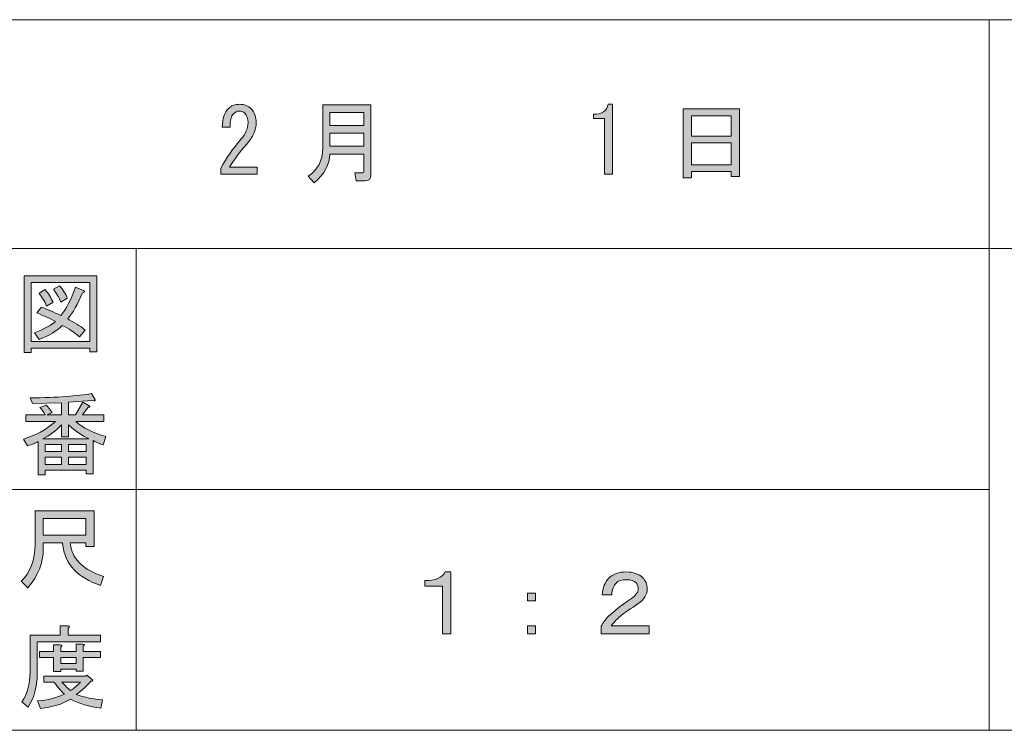
# Model space of a CAD drawing. Units: inches. Extents: x 15 to 405, y 10 to 287.
# Drawn here: x 183 to 217, y 10 to 35 of the extents above; entities that cross this region are included whole.
import ezdxf

# ---------------------------------------------------------------- set-up
doc = ezdxf.new("R2010")
doc.units = ezdxf.units.IN
doc.header["$MEASUREMENT"] = 0
doc.layers.add('_U+30EC_U+30A4_U+30E4_U+30FC 1', color=7, linetype='Continuous')

# ---------------------------------------------------------------- blocks, each defined once
blk = doc.blocks.new('block 2')
at = {"layer": '_U+30EC_U+30A4_U+30E4_U+30FC 1'}
h = blk.add_hatch(color=7, dxfattribs=at)
h.dxf.hatch_style = 2
edge = h.paths.add_edge_path()
edge.add_spline(control_points=[(198.036, 15.759), (198.036, 15.759), (198.036, 13.584), (198.036, 13.584), (198.036, 13.584), (197.747, 13.584), (197.747, 13.584), (197.747, 13.584), (197.747, 15.256), (197.747, 15.256), (197.747, 15.256), (197.119, 15.256), (197.119, 15.256), (197.119, 15.256), (197.119, 15.457), (197.119, 15.457), (197.487, 15.448), (197.726, 15.549), (197.835, 15.759), (197.835, 15.759), (198.036, 15.759), (198.036, 15.759)], knot_values=[0, 0, 0, 0, 1, 1, 1, 2, 2, 2, 3, 3, 3, 4, 4, 4, 5, 5, 5, 6, 6, 6, 7, 7, 7, 7], degree=3, periodic=1)
at = {"layer": '_U+30EC_U+30A4_U+30E4_U+30FC 1', "lineweight": 0}
blk.add_open_spline([(198.036, 15.759), (198.036, 15.759), (198.036, 13.584), (198.036, 13.584), (198.036, 13.584), (197.747, 13.584), (197.747, 13.584), (197.747, 13.584), (197.747, 15.256), (197.747, 15.256), (197.747, 15.256), (197.119, 15.256), (197.119, 15.256), (197.119, 15.256), (197.119, 15.457), (197.119, 15.457), (197.487, 15.448), (197.726, 15.549), (197.835, 15.759), (197.835, 15.759), (198.036, 15.759), (198.036, 15.759)], degree=3, knots=[0, 0, 0, 0, 1, 1, 1, 2, 2, 2, 3, 3, 3, 4, 4, 4, 5, 5, 5, 6, 6, 6, 7, 7, 7, 7], dxfattribs=at)
blk = doc.blocks.new('block 3')
at = {"layer": '_U+30EC_U+30A4_U+30E4_U+30FC 1'}
h = blk.add_hatch(color=7, dxfattribs=at)
h.dxf.hatch_style = 2
h.paths.add_polyline_path([(200.725, 15.017), (201.015, 15.017), (201.015, 14.741), (200.725, 14.741)])
h.paths.add_polyline_path([(200.725, 13.861), (201.015, 13.861), (201.015, 13.584), (200.725, 13.584)])
at = {"layer": '_U+30EC_U+30A4_U+30E4_U+30FC 1', "lineweight": 0}
for points in [[(200.725, 15.017), (201.015, 15.017), (201.015, 14.741), (200.725, 14.741), (200.725, 15.017)], [(200.725, 13.861), (201.015, 13.861), (201.015, 13.584), (200.725, 13.584), (200.725, 13.861)]]:
    blk.add_lwpolyline(points, dxfattribs=at)
blk = doc.blocks.new('block 4')
at = {"layer": '_U+30EC_U+30A4_U+30E4_U+30FC 1'}
h = blk.add_hatch(color=7, dxfattribs=at)
h.dxf.hatch_style = 2
edge = h.paths.add_edge_path()
edge.add_spline(control_points=[(204.936, 15.18), (204.936, 14.963), (204.827, 14.783), (204.609, 14.64), (204.366, 14.481), (204.169, 14.343), (204.018, 14.225), (203.909, 14.142), (203.792, 14.02), (203.666, 13.861), (203.666, 13.861), (204.999, 13.861), (204.999, 13.861), (204.999, 13.861), (204.999, 13.584), (204.999, 13.584), (204.999, 13.584), (203.314, 13.584), (203.314, 13.584), (203.314, 13.584), (203.314, 13.849), (203.314, 13.849), (203.365, 13.957), (203.453, 14.075), (203.578, 14.2), (203.729, 14.351), (203.997, 14.56), (204.383, 14.829), (204.542, 14.938), (204.621, 15.051), (204.621, 15.168), (204.621, 15.252), (204.592, 15.323), (204.534, 15.382), (204.466, 15.448), (204.358, 15.482), (204.207, 15.482), (204.039, 15.482), (203.918, 15.444), (203.842, 15.369), (203.75, 15.277), (203.7, 15.138), (203.691, 14.954), (203.691, 14.954), (203.352, 14.954), (203.352, 14.954), (203.369, 15.206), (203.444, 15.399), (203.578, 15.533), (203.729, 15.683), (203.934, 15.759), (204.194, 15.759), (204.446, 15.759), (204.638, 15.692), (204.772, 15.558), (204.881, 15.448), (204.936, 15.323), (204.936, 15.18)], knot_values=[0, 0, 0, 0, 1, 1, 1, 2, 2, 2, 3, 3, 3, 4, 4, 4, 5, 5, 5, 6, 6, 6, 7, 7, 7, 8, 8, 8, 9, 9, 9, 10, 10, 10, 11, 11, 11, 12, 12, 12, 13, 13, 13, 14, 14, 14, 15, 15, 15, 16, 16, 16, 17, 17, 17, 18, 18, 18, 19, 19, 19, 19], degree=3, periodic=1)
at = {"layer": '_U+30EC_U+30A4_U+30E4_U+30FC 1', "lineweight": 0}
blk.add_open_spline([(204.936, 15.18), (204.936, 14.963), (204.827, 14.783), (204.609, 14.64), (204.366, 14.481), (204.169, 14.343), (204.018, 14.225), (203.909, 14.142), (203.792, 14.02), (203.666, 13.861), (203.666, 13.861), (204.999, 13.861), (204.999, 13.861), (204.999, 13.861), (204.999, 13.584), (204.999, 13.584), (204.999, 13.584), (203.314, 13.584), (203.314, 13.584), (203.314, 13.584), (203.314, 13.849), (203.314, 13.849), (203.365, 13.957), (203.453, 14.075), (203.578, 14.2), (203.729, 14.351), (203.997, 14.56), (204.383, 14.829), (204.542, 14.938), (204.621, 15.051), (204.621, 15.168), (204.621, 15.252), (204.592, 15.323), (204.534, 15.382), (204.466, 15.448), (204.358, 15.482), (204.207, 15.482), (204.039, 15.482), (203.918, 15.444), (203.842, 15.369), (203.75, 15.277), (203.7, 15.138), (203.691, 14.954), (203.691, 14.954), (203.352, 14.954), (203.352, 14.954), (203.369, 15.206), (203.444, 15.399), (203.578, 15.533), (203.729, 15.683), (203.934, 15.759), (204.194, 15.759), (204.446, 15.759), (204.638, 15.692), (204.772, 15.558), (204.881, 15.448), (204.936, 15.323), (204.936, 15.18)], degree=3, knots=[0, 0, 0, 0, 1, 1, 1, 2, 2, 2, 3, 3, 3, 4, 4, 4, 5, 5, 5, 6, 6, 6, 7, 7, 7, 8, 8, 8, 9, 9, 9, 10, 10, 10, 11, 11, 11, 12, 12, 12, 13, 13, 13, 14, 14, 14, 15, 15, 15, 16, 16, 16, 17, 17, 17, 18, 18, 18, 19, 19, 19, 19], dxfattribs=at)
blk = doc.blocks.new('block 29')
at = {"layer": '_U+30EC_U+30A4_U+30E4_U+30FC 1'}
h = blk.add_hatch(color=7, dxfattribs=at)
h.dxf.hatch_style = 2
edge = h.paths.add_edge_path()
edge.add_spline(control_points=[(184.392, 16.776), (184.392, 16.776), (183.713, 16.776), (183.713, 16.776), (183.713, 16.776), (183.713, 16.575), (183.713, 16.575), (183.713, 16.072), (183.533, 15.615), (183.172, 15.205), (183.172, 15.205), (182.934, 15.431), (182.934, 15.431), (183.26, 15.733), (183.424, 16.173), (183.424, 16.751), (183.424, 16.751), (183.424, 17.907), (183.424, 17.907), (183.424, 17.907), (185.497, 17.907), (185.497, 17.907), (185.497, 17.907), (185.497, 16.65), (185.497, 16.65), (185.497, 16.65), (185.208, 16.65), (185.208, 16.65), (185.208, 16.65), (185.208, 16.776), (185.208, 16.776), (185.208, 16.776), (184.655, 16.776), (184.655, 16.776), (184.655, 16.776), (184.681, 16.638), (184.681, 16.638), (184.764, 16.177), (185.146, 15.829), (185.824, 15.595), (185.824, 15.595), (185.724, 15.28), (185.724, 15.28), (184.928, 15.557), (184.488, 16.022), (184.404, 16.675), (184.404, 16.675), (184.392, 16.776), (184.392, 16.776)], knot_values=[0, 0, 0, 0, 1, 1, 1, 2, 2, 2, 3, 3, 3, 4, 4, 4, 5, 5, 5, 6, 6, 6, 7, 7, 7, 8, 8, 8, 9, 9, 9, 10, 10, 10, 11, 11, 11, 12, 12, 12, 13, 13, 13, 14, 14, 14, 15, 15, 15, 16, 16, 16, 16], degree=3, periodic=1)
h.paths.add_polyline_path([(185.208, 17.053), (185.208, 17.631), (183.713, 17.631), (183.713, 17.053)])
at = {"layer": '_U+30EC_U+30A4_U+30E4_U+30FC 1', "lineweight": 0}
blk.add_lwpolyline([(185.208, 17.053), (185.208, 17.631), (183.713, 17.631), (183.713, 17.053), (185.208, 17.053)], dxfattribs=at)
blk.add_open_spline([(184.392, 16.776), (184.392, 16.776), (183.713, 16.776), (183.713, 16.776), (183.713, 16.776), (183.713, 16.575), (183.713, 16.575), (183.713, 16.072), (183.533, 15.615), (183.172, 15.205), (183.172, 15.205), (182.934, 15.431), (182.934, 15.431), (183.26, 15.733), (183.424, 16.173), (183.424, 16.751), (183.424, 16.751), (183.424, 17.907), (183.424, 17.907), (183.424, 17.907), (185.497, 17.907), (185.497, 17.907), (185.497, 17.907), (185.497, 16.65), (185.497, 16.65), (185.497, 16.65), (185.208, 16.65), (185.208, 16.65), (185.208, 16.65), (185.208, 16.776), (185.208, 16.776), (185.208, 16.776), (184.655, 16.776), (184.655, 16.776), (184.655, 16.776), (184.681, 16.638), (184.681, 16.638), (184.764, 16.177), (185.146, 15.829), (185.824, 15.595), (185.824, 15.595), (185.724, 15.28), (185.724, 15.28), (184.928, 15.557), (184.488, 16.022), (184.404, 16.675), (184.404, 16.675), (184.392, 16.776), (184.392, 16.776)], degree=3, knots=[0, 0, 0, 0, 1, 1, 1, 2, 2, 2, 3, 3, 3, 4, 4, 4, 5, 5, 5, 6, 6, 6, 7, 7, 7, 8, 8, 8, 9, 9, 9, 10, 10, 10, 11, 11, 11, 12, 12, 12, 13, 13, 13, 14, 14, 14, 15, 15, 15, 16, 16, 16, 16], dxfattribs=at)
blk = doc.blocks.new('block 30')
at = {"layer": '_U+30EC_U+30A4_U+30E4_U+30FC 1'}
h = blk.add_hatch(color=7, dxfattribs=at)
h.dxf.hatch_style = 2
edge = h.paths.add_edge_path()
edge.add_spline(control_points=[(184.593, 13.535), (184.593, 13.535), (185.724, 13.535), (185.724, 13.535), (185.724, 13.535), (185.724, 13.297), (185.724, 13.297), (185.724, 13.297), (183.499, 13.297), (183.499, 13.297), (183.499, 13.297), (183.499, 12.191), (183.499, 12.191), (183.499, 11.721), (183.394, 11.327), (183.185, 11.009), (183.185, 11.009), (182.959, 11.198), (182.959, 11.198), (183.151, 11.457), (183.248, 11.805), (183.248, 12.241), (183.248, 12.241), (183.248, 13.535), (183.248, 13.535), (183.248, 13.535), (184.303, 13.535), (184.303, 13.535), (184.303, 13.535), (184.303, 13.862), (184.303, 13.862), (184.303, 13.862), (184.58, 13.862), (184.58, 13.862), (184.647, 13.854), (184.651, 13.829), (184.593, 13.787), (184.593, 13.787), (184.593, 13.535), (184.593, 13.535)], knot_values=[0, 0, 0, 0, 1, 1, 1, 2, 2, 2, 3, 3, 3, 4, 4, 4, 5, 5, 5, 6, 6, 6, 7, 7, 7, 8, 8, 8, 9, 9, 9, 10, 10, 10, 11, 11, 11, 12, 12, 12, 13, 13, 13, 13], degree=3, periodic=1)
edge = h.paths.add_edge_path()
edge.add_spline(control_points=[(185.736, 10.972), (185.334, 11.022), (184.978, 11.127), (184.668, 11.286), (184.375, 11.11), (184.023, 11.001), (183.612, 10.959), (183.612, 10.959), (183.512, 11.223), (183.512, 11.223), (183.889, 11.257), (184.203, 11.336), (184.454, 11.462), (184.32, 11.596), (184.199, 11.738), (184.09, 11.889), (184.09, 11.889), (183.738, 11.889), (183.738, 11.889), (183.738, 11.889), (183.738, 12.09), (183.738, 12.09), (183.738, 12.09), (185.208, 12.09), (185.208, 12.09), (185.208, 12.09), (185.246, 12.128), (185.246, 12.128), (185.246, 12.128), (185.435, 11.977), (185.435, 11.977), (185.468, 11.927), (185.451, 11.906), (185.384, 11.914), (185.242, 11.746), (185.07, 11.591), (184.869, 11.449), (185.162, 11.348), (185.472, 11.286), (185.799, 11.261), (185.799, 11.261), (185.736, 10.972), (185.736, 10.972)], knot_values=[0, 0, 0, 0, 1, 1, 1, 2, 2, 2, 3, 3, 3, 4, 4, 4, 5, 5, 5, 6, 6, 6, 7, 7, 7, 8, 8, 8, 9, 9, 9, 10, 10, 10, 11, 11, 11, 12, 12, 12, 13, 13, 13, 14, 14, 14, 14], degree=3, periodic=1)
edge = h.paths.add_edge_path()
edge.add_spline(control_points=[(185.12, 12.266), (185.12, 12.266), (184.869, 12.266), (184.869, 12.266), (184.869, 12.266), (184.869, 12.341), (184.869, 12.341), (184.869, 12.341), (184.329, 12.341), (184.329, 12.341), (184.329, 12.341), (184.329, 12.254), (184.329, 12.254), (184.329, 12.254), (184.077, 12.254), (184.077, 12.254), (184.077, 12.254), (184.077, 12.756), (184.077, 12.756), (184.077, 12.756), (183.575, 12.756), (183.575, 12.756), (183.575, 12.756), (183.575, 12.957), (183.575, 12.957), (183.575, 12.957), (184.077, 12.957), (184.077, 12.957), (184.077, 12.957), (184.077, 13.196), (184.077, 13.196), (184.077, 13.196), (184.316, 13.196), (184.316, 13.196), (184.383, 13.187), (184.387, 13.162), (184.329, 13.121), (184.329, 13.121), (184.329, 12.957), (184.329, 12.957), (184.329, 12.957), (184.869, 12.957), (184.869, 12.957), (184.869, 12.957), (184.869, 13.221), (184.869, 13.221), (184.869, 13.221), (185.108, 13.221), (185.108, 13.221), (185.175, 13.213), (185.179, 13.187), (185.12, 13.146), (185.12, 13.146), (185.12, 12.957), (185.12, 12.957), (185.12, 12.957), (185.724, 12.957), (185.724, 12.957), (185.724, 12.957), (185.724, 12.756), (185.724, 12.756), (185.724, 12.756), (185.12, 12.756), (185.12, 12.756), (185.12, 12.756), (185.12, 12.266), (185.12, 12.266)], knot_values=[0, 0, 0, 0, 1, 1, 1, 2, 2, 2, 3, 3, 3, 4, 4, 4, 5, 5, 5, 6, 6, 6, 7, 7, 7, 8, 8, 8, 9, 9, 9, 10, 10, 10, 11, 11, 11, 12, 12, 12, 13, 13, 13, 14, 14, 14, 15, 15, 15, 16, 16, 16, 17, 17, 17, 18, 18, 18, 19, 19, 19, 20, 20, 20, 21, 21, 21, 22, 22, 22, 22], degree=3, periodic=1)
h.paths.add_polyline_path([(184.869, 12.756), (184.329, 12.756), (184.329, 12.543), (184.869, 12.543)])
edge = h.paths.add_edge_path()
edge.add_spline(control_points=[(185.02, 11.889), (185.02, 11.889), (184.366, 11.889), (184.366, 11.889), (184.45, 11.788), (184.55, 11.688), (184.668, 11.587), (184.769, 11.654), (184.886, 11.755), (185.02, 11.889)], knot_values=[0, 0, 0, 0, 1, 1, 1, 2, 2, 2, 3, 3, 3, 3], degree=3, periodic=1)
at = {"layer": '_U+30EC_U+30A4_U+30E4_U+30FC 1', "lineweight": 0}
blk.add_lwpolyline([(184.869, 12.756), (184.329, 12.756), (184.329, 12.543), (184.869, 12.543), (184.869, 12.756)], dxfattribs=at)
for points, knots in [([(184.593, 13.535), (184.593, 13.535), (185.724, 13.535), (185.724, 13.535), (185.724, 13.535), (185.724, 13.297), (185.724, 13.297), (185.724, 13.297), (183.499, 13.297), (183.499, 13.297), (183.499, 13.297), (183.499, 12.191), (183.499, 12.191), (183.499, 11.721), (183.394, 11.327), (183.185, 11.009), (183.185, 11.009), (182.959, 11.198), (182.959, 11.198), (183.151, 11.457), (183.248, 11.805), (183.248, 12.241), (183.248, 12.241), (183.248, 13.535), (183.248, 13.535), (183.248, 13.535), (184.303, 13.535), (184.303, 13.535), (184.303, 13.535), (184.303, 13.862), (184.303, 13.862), (184.303, 13.862), (184.58, 13.862), (184.58, 13.862), (184.647, 13.854), (184.651, 13.829), (184.593, 13.787), (184.593, 13.787), (184.593, 13.535), (184.593, 13.535)], [0, 0, 0, 0, 1, 1, 1, 2, 2, 2, 3, 3, 3, 4, 4, 4, 5, 5, 5, 6, 6, 6, 7, 7, 7, 8, 8, 8, 9, 9, 9, 10, 10, 10, 11, 11, 11, 12, 12, 12, 13, 13, 13, 13]), ([(185.12, 12.266), (185.12, 12.266), (184.869, 12.266), (184.869, 12.266), (184.869, 12.266), (184.869, 12.341), (184.869, 12.341), (184.869, 12.341), (184.329, 12.341), (184.329, 12.341), (184.329, 12.341), (184.329, 12.254), (184.329, 12.254), (184.329, 12.254), (184.077, 12.254), (184.077, 12.254), (184.077, 12.254), (184.077, 12.756), (184.077, 12.756), (184.077, 12.756), (183.575, 12.756), (183.575, 12.756), (183.575, 12.756), (183.575, 12.957), (183.575, 12.957), (183.575, 12.957), (184.077, 12.957), (184.077, 12.957), (184.077, 12.957), (184.077, 13.196), (184.077, 13.196), (184.077, 13.196), (184.316, 13.196), (184.316, 13.196), (184.383, 13.187), (184.387, 13.162), (184.329, 13.121), (184.329, 13.121), (184.329, 12.957), (184.329, 12.957), (184.329, 12.957), (184.869, 12.957), (184.869, 12.957), (184.869, 12.957), (184.869, 13.221), (184.869, 13.221), (184.869, 13.221), (185.108, 13.221), (185.108, 13.221), (185.175, 13.213), (185.179, 13.187), (185.12, 13.146), (185.12, 13.146), (185.12, 12.957), (185.12, 12.957), (185.12, 12.957), (185.724, 12.957), (185.724, 12.957), (185.724, 12.957), (185.724, 12.756), (185.724, 12.756), (185.724, 12.756), (185.12, 12.756), (185.12, 12.756), (185.12, 12.756), (185.12, 12.266), (185.12, 12.266)], [0, 0, 0, 0, 1, 1, 1, 2, 2, 2, 3, 3, 3, 4, 4, 4, 5, 5, 5, 6, 6, 6, 7, 7, 7, 8, 8, 8, 9, 9, 9, 10, 10, 10, 11, 11, 11, 12, 12, 12, 13, 13, 13, 14, 14, 14, 15, 15, 15, 16, 16, 16, 17, 17, 17, 18, 18, 18, 19, 19, 19, 20, 20, 20, 21, 21, 21, 22, 22, 22, 22]), ([(185.736, 10.972), (185.334, 11.022), (184.978, 11.127), (184.668, 11.286), (184.375, 11.11), (184.023, 11.001), (183.612, 10.959), (183.612, 10.959), (183.512, 11.223), (183.512, 11.223), (183.889, 11.257), (184.203, 11.336), (184.454, 11.462), (184.32, 11.596), (184.199, 11.738), (184.09, 11.889), (184.09, 11.889), (183.738, 11.889), (183.738, 11.889), (183.738, 11.889), (183.738, 12.09), (183.738, 12.09), (183.738, 12.09), (185.208, 12.09), (185.208, 12.09), (185.208, 12.09), (185.246, 12.128), (185.246, 12.128), (185.246, 12.128), (185.435, 11.977), (185.435, 11.977), (185.468, 11.927), (185.451, 11.906), (185.384, 11.914), (185.242, 11.746), (185.07, 11.591), (184.869, 11.449), (185.162, 11.348), (185.472, 11.286), (185.799, 11.261), (185.799, 11.261), (185.736, 10.972), (185.736, 10.972)], [0, 0, 0, 0, 1, 1, 1, 2, 2, 2, 3, 3, 3, 4, 4, 4, 5, 5, 5, 6, 6, 6, 7, 7, 7, 8, 8, 8, 9, 9, 9, 10, 10, 10, 11, 11, 11, 12, 12, 12, 13, 13, 13, 14, 14, 14, 14]), ([(185.02, 11.889), (185.02, 11.889), (184.366, 11.889), (184.366, 11.889), (184.45, 11.788), (184.55, 11.688), (184.668, 11.587), (184.769, 11.654), (184.886, 11.755), (185.02, 11.889)], [0, 0, 0, 0, 1, 1, 1, 2, 2, 2, 3, 3, 3, 3])]:
    blk.add_open_spline(points, degree=3, knots=knots, dxfattribs=at)
blk = doc.blocks.new('block 31')
at = {"layer": '_U+30EC_U+30A4_U+30E4_U+30FC 1'}
h = blk.add_hatch(color=7, dxfattribs=at)
h.dxf.hatch_style = 2
h.paths.add_polyline_path([(185.35, 23.493), (185.35, 23.619), (183.289, 23.619), (183.289, 23.468), (183.037, 23.468), (183.037, 26.17), (185.601, 26.17), (185.601, 23.493)])
h.paths.add_polyline_path([(185.35, 25.931), (183.289, 25.931), (183.289, 23.858), (185.35, 23.858)])
edge = h.paths.add_edge_path()
edge.add_spline(control_points=[(185.186, 24.26), (185.186, 24.26), (184.985, 24.021), (184.985, 24.021), (184.801, 24.18), (184.6, 24.314), (184.382, 24.423), (184.189, 24.23), (183.917, 24.067), (183.565, 23.933), (183.565, 23.933), (183.402, 24.159), (183.402, 24.159), (183.737, 24.293), (183.984, 24.427), (184.143, 24.561), (183.951, 24.662), (183.733, 24.762), (183.49, 24.863), (183.49, 24.863), (183.653, 25.064), (183.653, 25.064), (183.854, 24.989), (184.081, 24.892), (184.332, 24.775), (184.524, 25.001), (184.696, 25.332), (184.847, 25.768), (184.847, 25.768), (185.124, 25.655), (185.124, 25.655), (185.191, 25.638), (185.178, 25.608), (185.086, 25.567), (184.927, 25.165), (184.755, 24.859), (184.571, 24.649), (184.788, 24.54), (184.994, 24.411), (185.186, 24.26)], knot_values=[0, 0, 0, 0, 1, 1, 1, 2, 2, 2, 3, 3, 3, 4, 4, 4, 5, 5, 5, 6, 6, 6, 7, 7, 7, 8, 8, 8, 9, 9, 9, 10, 10, 10, 11, 11, 11, 12, 12, 12, 13, 13, 13, 13], degree=3, periodic=1)
edge = h.paths.add_edge_path()
edge.add_spline(control_points=[(183.779, 25.68), (183.888, 25.554), (183.98, 25.408), (184.055, 25.24), (184.055, 25.24), (183.829, 25.102), (183.829, 25.102), (183.762, 25.269), (183.674, 25.42), (183.565, 25.554), (183.565, 25.554), (183.779, 25.68), (183.779, 25.68)], knot_values=[0, 0, 0, 0, 1, 1, 1, 2, 2, 2, 3, 3, 3, 4, 4, 4, 4], degree=3, periodic=1)
edge = h.paths.add_edge_path()
edge.add_spline(control_points=[(184.332, 25.24), (184.265, 25.408), (184.177, 25.558), (184.068, 25.692), (184.068, 25.692), (184.282, 25.818), (184.282, 25.818), (184.415, 25.667), (184.508, 25.521), (184.558, 25.378), (184.558, 25.378), (184.332, 25.24), (184.332, 25.24)], knot_values=[0, 0, 0, 0, 1, 1, 1, 2, 2, 2, 3, 3, 3, 4, 4, 4, 4], degree=3, periodic=1)
at = {"layer": '_U+30EC_U+30A4_U+30E4_U+30FC 1', "lineweight": 0}
for points in [[(185.35, 23.493), (185.35, 23.619), (183.289, 23.619), (183.289, 23.468), (183.037, 23.468), (183.037, 26.17), (185.601, 26.17), (185.601, 23.493), (185.35, 23.493)], [(185.35, 25.931), (183.289, 25.931), (183.289, 23.858), (185.35, 23.858), (185.35, 25.931)]]:
    blk.add_lwpolyline(points, dxfattribs=at)
for points, knots in [([(185.186, 24.26), (185.186, 24.26), (184.985, 24.021), (184.985, 24.021), (184.801, 24.18), (184.6, 24.314), (184.382, 24.423), (184.189, 24.23), (183.917, 24.067), (183.565, 23.933), (183.565, 23.933), (183.402, 24.159), (183.402, 24.159), (183.737, 24.293), (183.984, 24.427), (184.143, 24.561), (183.951, 24.662), (183.733, 24.762), (183.49, 24.863), (183.49, 24.863), (183.653, 25.064), (183.653, 25.064), (183.854, 24.989), (184.081, 24.892), (184.332, 24.775), (184.524, 25.001), (184.696, 25.332), (184.847, 25.768), (184.847, 25.768), (185.124, 25.655), (185.124, 25.655), (185.191, 25.638), (185.178, 25.608), (185.086, 25.567), (184.927, 25.165), (184.755, 24.859), (184.571, 24.649), (184.788, 24.54), (184.994, 24.411), (185.186, 24.26)], [0, 0, 0, 0, 1, 1, 1, 2, 2, 2, 3, 3, 3, 4, 4, 4, 5, 5, 5, 6, 6, 6, 7, 7, 7, 8, 8, 8, 9, 9, 9, 10, 10, 10, 11, 11, 11, 12, 12, 12, 13, 13, 13, 13]), ([(183.779, 25.68), (183.888, 25.554), (183.98, 25.408), (184.055, 25.24), (184.055, 25.24), (183.829, 25.102), (183.829, 25.102), (183.762, 25.269), (183.674, 25.42), (183.565, 25.554), (183.565, 25.554), (183.779, 25.68), (183.779, 25.68)], [0, 0, 0, 0, 1, 1, 1, 2, 2, 2, 3, 3, 3, 4, 4, 4, 4]), ([(184.332, 25.24), (184.265, 25.408), (184.177, 25.558), (184.068, 25.692), (184.068, 25.692), (184.282, 25.818), (184.282, 25.818), (184.415, 25.667), (184.508, 25.521), (184.558, 25.378), (184.558, 25.378), (184.332, 25.24), (184.332, 25.24)], [0, 0, 0, 0, 1, 1, 1, 2, 2, 2, 3, 3, 3, 4, 4, 4, 4])]:
    blk.add_open_spline(points, degree=3, knots=knots, dxfattribs=at)
blk = doc.blocks.new('block 33')
at = {"layer": '_U+30EC_U+30A4_U+30E4_U+30FC 1'}
h = blk.add_hatch(color=7, dxfattribs=at)
h.dxf.hatch_style = 2
edge = h.paths.add_edge_path()
edge.add_spline(control_points=[(185.909, 20.517), (185.909, 20.517), (185.821, 20.228), (185.821, 20.228), (185.653, 20.278), (185.536, 20.328), (185.469, 20.378), (185.469, 20.378), (185.469, 19.21), (185.469, 19.21), (185.469, 19.21), (185.218, 19.21), (185.218, 19.21), (185.218, 19.21), (185.218, 19.335), (185.218, 19.335), (185.218, 19.335), (183.785, 19.335), (183.785, 19.335), (183.785, 19.335), (183.785, 19.172), (183.785, 19.172), (183.785, 19.172), (183.534, 19.172), (183.534, 19.172), (183.534, 19.172), (183.534, 20.341), (183.534, 20.341), (183.45, 20.29), (183.324, 20.24), (183.156, 20.19), (183.156, 20.19), (183.018, 20.428), (183.018, 20.428), (183.445, 20.554), (183.818, 20.759), (184.137, 21.044), (184.137, 21.044), (183.106, 21.044), (183.106, 21.044), (183.106, 21.044), (183.106, 21.283), (183.106, 21.283), (183.106, 21.283), (183.785, 21.283), (183.785, 21.283), (183.709, 21.392), (183.647, 21.476), (183.596, 21.535), (183.596, 21.535), (183.81, 21.622), (183.81, 21.622), (183.885, 21.555), (183.956, 21.467), (184.024, 21.359), (184.024, 21.359), (183.848, 21.283), (183.848, 21.283), (183.848, 21.283), (184.35, 21.283), (184.35, 21.283), (184.35, 21.283), (184.35, 21.698), (184.35, 21.698), (184.35, 21.698), (183.332, 21.673), (183.332, 21.673), (183.332, 21.673), (183.257, 21.874), (183.257, 21.874), (184.212, 21.89), (184.928, 21.941), (185.406, 22.024), (185.406, 22.024), (185.532, 21.811), (185.532, 21.811), (185.548, 21.769), (185.519, 21.761), (185.444, 21.786), (185.444, 21.786), (184.602, 21.723), (184.602, 21.723), (184.602, 21.723), (184.602, 21.283), (184.602, 21.283), (184.602, 21.283), (184.841, 21.283), (184.841, 21.283), (184.841, 21.283), (185.104, 21.723), (185.104, 21.723), (185.104, 21.723), (185.331, 21.597), (185.331, 21.597), (185.372, 21.555), (185.36, 21.539), (185.293, 21.547), (185.293, 21.547), (185.092, 21.283), (185.092, 21.283), (185.092, 21.283), (185.846, 21.283), (185.846, 21.283), (185.846, 21.283), (185.846, 21.044), (185.846, 21.044), (185.846, 21.044), (184.853, 21.044), (184.853, 21.044), (185.104, 20.826), (185.456, 20.651), (185.909, 20.517)], knot_values=[0, 0, 0, 0, 1, 1, 1, 2, 2, 2, 3, 3, 3, 4, 4, 4, 5, 5, 5, 6, 6, 6, 7, 7, 7, 8, 8, 8, 9, 9, 9, 10, 10, 10, 11, 11, 11, 12, 12, 12, 13, 13, 13, 14, 14, 14, 15, 15, 15, 16, 16, 16, 17, 17, 17, 18, 18, 18, 19, 19, 19, 20, 20, 20, 21, 21, 21, 22, 22, 22, 23, 23, 23, 24, 24, 24, 25, 25, 25, 26, 26, 26, 27, 27, 27, 28, 28, 28, 29, 29, 29, 30, 30, 30, 31, 31, 31, 32, 32, 32, 33, 33, 33, 34, 34, 34, 35, 35, 35, 36, 36, 36, 37, 37, 37, 37], degree=3, periodic=1)
edge = h.paths.add_edge_path()
edge.add_spline(control_points=[(185.318, 20.441), (185.092, 20.533), (184.853, 20.697), (184.602, 20.931), (184.602, 20.931), (184.602, 20.504), (184.602, 20.504), (184.602, 20.504), (184.35, 20.504), (184.35, 20.504), (184.35, 20.504), (184.35, 20.931), (184.35, 20.931), (184.149, 20.713), (183.931, 20.55), (183.697, 20.441), (183.697, 20.441), (185.318, 20.441), (185.318, 20.441)], knot_values=[0, 0, 0, 0, 1, 1, 1, 2, 2, 2, 3, 3, 3, 4, 4, 4, 5, 5, 5, 6, 6, 6, 6], degree=3, periodic=1)
h.paths.add_polyline_path([(184.35, 19.989), (184.35, 20.24), (183.785, 20.24), (183.785, 19.989)])
h.paths.add_polyline_path([(184.35, 19.788), (183.785, 19.788), (183.785, 19.536), (184.35, 19.536)])
h.paths.add_polyline_path([(185.218, 19.989), (185.218, 20.24), (184.602, 20.24), (184.602, 19.989)])
h.paths.add_polyline_path([(185.218, 19.536), (185.218, 19.788), (184.602, 19.788), (184.602, 19.536)])
at = {"layer": '_U+30EC_U+30A4_U+30E4_U+30FC 1', "lineweight": 0}
for points in [[(184.35, 19.989), (184.35, 20.24), (183.785, 20.24), (183.785, 19.989), (184.35, 19.989)], [(185.218, 19.989), (185.218, 20.24), (184.602, 20.24), (184.602, 19.989), (185.218, 19.989)], [(184.35, 19.788), (183.785, 19.788), (183.785, 19.536), (184.35, 19.536), (184.35, 19.788)], [(185.218, 19.536), (185.218, 19.788), (184.602, 19.788), (184.602, 19.536), (185.218, 19.536)]]:
    blk.add_lwpolyline(points, dxfattribs=at)
for points, knots in [([(185.909, 20.517), (185.909, 20.517), (185.821, 20.228), (185.821, 20.228), (185.653, 20.278), (185.536, 20.328), (185.469, 20.378), (185.469, 20.378), (185.469, 19.21), (185.469, 19.21), (185.469, 19.21), (185.218, 19.21), (185.218, 19.21), (185.218, 19.21), (185.218, 19.335), (185.218, 19.335), (185.218, 19.335), (183.785, 19.335), (183.785, 19.335), (183.785, 19.335), (183.785, 19.172), (183.785, 19.172), (183.785, 19.172), (183.534, 19.172), (183.534, 19.172), (183.534, 19.172), (183.534, 20.341), (183.534, 20.341), (183.45, 20.29), (183.324, 20.24), (183.156, 20.19), (183.156, 20.19), (183.018, 20.428), (183.018, 20.428), (183.445, 20.554), (183.818, 20.759), (184.137, 21.044), (184.137, 21.044), (183.106, 21.044), (183.106, 21.044), (183.106, 21.044), (183.106, 21.283), (183.106, 21.283), (183.106, 21.283), (183.785, 21.283), (183.785, 21.283), (183.709, 21.392), (183.647, 21.476), (183.596, 21.535), (183.596, 21.535), (183.81, 21.622), (183.81, 21.622), (183.885, 21.555), (183.956, 21.467), (184.024, 21.359), (184.024, 21.359), (183.848, 21.283), (183.848, 21.283), (183.848, 21.283), (184.35, 21.283), (184.35, 21.283), (184.35, 21.283), (184.35, 21.698), (184.35, 21.698), (184.35, 21.698), (183.332, 21.673), (183.332, 21.673), (183.332, 21.673), (183.257, 21.874), (183.257, 21.874), (184.212, 21.89), (184.928, 21.941), (185.406, 22.024), (185.406, 22.024), (185.532, 21.811), (185.532, 21.811), (185.548, 21.769), (185.519, 21.761), (185.444, 21.786), (185.444, 21.786), (184.602, 21.723), (184.602, 21.723), (184.602, 21.723), (184.602, 21.283), (184.602, 21.283), (184.602, 21.283), (184.841, 21.283), (184.841, 21.283), (184.841, 21.283), (185.104, 21.723), (185.104, 21.723), (185.104, 21.723), (185.331, 21.597), (185.331, 21.597), (185.372, 21.555), (185.36, 21.539), (185.293, 21.547), (185.293, 21.547), (185.092, 21.283), (185.092, 21.283), (185.092, 21.283), (185.846, 21.283), (185.846, 21.283), (185.846, 21.283), (185.846, 21.044), (185.846, 21.044), (185.846, 21.044), (184.853, 21.044), (184.853, 21.044), (185.104, 20.826), (185.456, 20.651), (185.909, 20.517)], [0, 0, 0, 0, 1, 1, 1, 2, 2, 2, 3, 3, 3, 4, 4, 4, 5, 5, 5, 6, 6, 6, 7, 7, 7, 8, 8, 8, 9, 9, 9, 10, 10, 10, 11, 11, 11, 12, 12, 12, 13, 13, 13, 14, 14, 14, 15, 15, 15, 16, 16, 16, 17, 17, 17, 18, 18, 18, 19, 19, 19, 20, 20, 20, 21, 21, 21, 22, 22, 22, 23, 23, 23, 24, 24, 24, 25, 25, 25, 26, 26, 26, 27, 27, 27, 28, 28, 28, 29, 29, 29, 30, 30, 30, 31, 31, 31, 32, 32, 32, 33, 33, 33, 34, 34, 34, 35, 35, 35, 36, 36, 36, 37, 37, 37, 37]), ([(185.318, 20.441), (185.092, 20.533), (184.853, 20.697), (184.602, 20.931), (184.602, 20.931), (184.602, 20.504), (184.602, 20.504), (184.602, 20.504), (184.35, 20.504), (184.35, 20.504), (184.35, 20.504), (184.35, 20.931), (184.35, 20.931), (184.149, 20.713), (183.931, 20.55), (183.697, 20.441), (183.697, 20.441), (185.318, 20.441), (185.318, 20.441)], [0, 0, 0, 0, 1, 1, 1, 2, 2, 2, 3, 3, 3, 4, 4, 4, 5, 5, 5, 6, 6, 6, 6])]:
    blk.add_open_spline(points, degree=3, knots=knots, dxfattribs=at)
blk = doc.blocks.new('block 86')
at = {"layer": '_U+30EC_U+30A4_U+30E4_U+30FC 1'}
h = blk.add_hatch(color=7, dxfattribs=at)
h.dxf.hatch_style = 2
edge = h.paths.add_edge_path()
edge.add_spline(control_points=[(191.234, 29.982), (191.234, 29.982), (191.234, 29.743), (191.234, 29.743), (191.234, 29.743), (189.952, 29.743), (189.952, 29.743), (189.952, 29.743), (189.952, 29.944), (189.952, 29.944), (190.145, 30.304), (190.384, 30.648), (190.668, 30.975), (190.828, 31.159), (190.907, 31.352), (190.907, 31.553), (190.907, 31.695), (190.87, 31.804), (190.794, 31.88), (190.744, 31.93), (190.677, 31.955), (190.593, 31.955), (190.526, 31.955), (190.459, 31.922), (190.392, 31.855), (190.317, 31.779), (190.279, 31.624), (190.279, 31.39), (190.279, 31.39), (190.002, 31.39), (190.002, 31.39), (190.011, 31.691), (190.082, 31.909), (190.216, 32.043), (190.317, 32.144), (190.451, 32.194), (190.618, 32.194), (190.777, 32.194), (190.911, 32.139), (191.02, 32.03), (191.138, 31.913), (191.196, 31.75), (191.196, 31.541), (191.196, 31.297), (191.083, 31.046), (190.857, 30.786), (190.614, 30.51), (190.413, 30.242), (190.254, 29.982), (190.254, 29.982), (191.234, 29.982), (191.234, 29.982)], knot_values=[0, 0, 0, 0, 1, 1, 1, 2, 2, 2, 3, 3, 3, 4, 4, 4, 5, 5, 5, 6, 6, 6, 7, 7, 7, 8, 8, 8, 9, 9, 9, 10, 10, 10, 11, 11, 11, 12, 12, 12, 13, 13, 13, 14, 14, 14, 15, 15, 15, 16, 16, 16, 17, 17, 17, 17], degree=3, periodic=1)
at = {"layer": '_U+30EC_U+30A4_U+30E4_U+30FC 1', "lineweight": 0}
blk.add_open_spline([(191.234, 29.982), (191.234, 29.982), (191.234, 29.743), (191.234, 29.743), (191.234, 29.743), (189.952, 29.743), (189.952, 29.743), (189.952, 29.743), (189.952, 29.944), (189.952, 29.944), (190.145, 30.304), (190.384, 30.648), (190.668, 30.975), (190.828, 31.159), (190.907, 31.352), (190.907, 31.553), (190.907, 31.695), (190.87, 31.804), (190.794, 31.88), (190.744, 31.93), (190.677, 31.955), (190.593, 31.955), (190.526, 31.955), (190.459, 31.922), (190.392, 31.855), (190.317, 31.779), (190.279, 31.624), (190.279, 31.39), (190.279, 31.39), (190.002, 31.39), (190.002, 31.39), (190.011, 31.691), (190.082, 31.909), (190.216, 32.043), (190.317, 32.144), (190.451, 32.194), (190.618, 32.194), (190.777, 32.194), (190.911, 32.139), (191.02, 32.03), (191.138, 31.913), (191.196, 31.75), (191.196, 31.541), (191.196, 31.297), (191.083, 31.046), (190.857, 30.786), (190.614, 30.51), (190.413, 30.242), (190.254, 29.982), (190.254, 29.982), (191.234, 29.982), (191.234, 29.982)], degree=3, knots=[0, 0, 0, 0, 1, 1, 1, 2, 2, 2, 3, 3, 3, 4, 4, 4, 5, 5, 5, 6, 6, 6, 7, 7, 7, 8, 8, 8, 9, 9, 9, 10, 10, 10, 11, 11, 11, 12, 12, 12, 13, 13, 13, 14, 14, 14, 15, 15, 15, 16, 16, 16, 17, 17, 17, 17], dxfattribs=at)
blk = doc.blocks.new('block 88')
at = {"layer": '_U+30EC_U+30A4_U+30E4_U+30FC 1'}
h = blk.add_hatch(color=7, dxfattribs=at)
h.dxf.hatch_style = 2
edge = h.paths.add_edge_path()
edge.add_spline(control_points=[(194.976, 30.447), (194.976, 30.447), (193.782, 30.447), (193.782, 30.447), (193.782, 30.087), (193.598, 29.747), (193.229, 29.429), (193.229, 29.429), (193.016, 29.668), (193.016, 29.668), (193.359, 29.886), (193.531, 30.212), (193.531, 30.648), (193.531, 30.648), (193.531, 32.181), (193.531, 32.181), (193.531, 32.181), (195.228, 32.181), (195.228, 32.181), (195.228, 32.181), (195.228, 29.706), (195.228, 29.706), (195.228, 29.572), (195.156, 29.504), (195.014, 29.504), (195.014, 29.504), (194.712, 29.504), (194.712, 29.504), (194.712, 29.504), (194.662, 29.781), (194.662, 29.781), (194.662, 29.781), (194.926, 29.781), (194.926, 29.781), (194.959, 29.781), (194.976, 29.798), (194.976, 29.831), (194.976, 29.831), (194.976, 30.447), (194.976, 30.447)], knot_values=[0, 0, 0, 0, 1, 1, 1, 2, 2, 2, 3, 3, 3, 4, 4, 4, 5, 5, 5, 6, 6, 6, 7, 7, 7, 8, 8, 8, 9, 9, 9, 10, 10, 10, 11, 11, 11, 12, 12, 12, 13, 13, 13, 13], degree=3, periodic=1)
h.paths.add_polyline_path([(193.782, 31.452), (194.976, 31.452), (194.976, 31.905), (193.782, 31.905)])
h.paths.add_polyline_path([(193.782, 30.723), (194.976, 30.723), (194.976, 31.176), (193.782, 31.176)])
at = {"layer": '_U+30EC_U+30A4_U+30E4_U+30FC 1', "lineweight": 0}
for points in [[(193.782, 31.452), (194.976, 31.452), (194.976, 31.905), (193.782, 31.905), (193.782, 31.452)], [(193.782, 30.723), (194.976, 30.723), (194.976, 31.176), (193.782, 31.176), (193.782, 30.723)]]:
    blk.add_lwpolyline(points, dxfattribs=at)
blk.add_open_spline([(194.976, 30.447), (194.976, 30.447), (193.782, 30.447), (193.782, 30.447), (193.782, 30.087), (193.598, 29.747), (193.229, 29.429), (193.229, 29.429), (193.016, 29.668), (193.016, 29.668), (193.359, 29.886), (193.531, 30.212), (193.531, 30.648), (193.531, 30.648), (193.531, 32.181), (193.531, 32.181), (193.531, 32.181), (195.228, 32.181), (195.228, 32.181), (195.228, 32.181), (195.228, 29.706), (195.228, 29.706), (195.228, 29.572), (195.156, 29.504), (195.014, 29.504), (195.014, 29.504), (194.712, 29.504), (194.712, 29.504), (194.712, 29.504), (194.662, 29.781), (194.662, 29.781), (194.662, 29.781), (194.926, 29.781), (194.926, 29.781), (194.959, 29.781), (194.976, 29.798), (194.976, 29.831), (194.976, 29.831), (194.976, 30.447), (194.976, 30.447)], degree=3, knots=[0, 0, 0, 0, 1, 1, 1, 2, 2, 2, 3, 3, 3, 4, 4, 4, 5, 5, 5, 6, 6, 6, 7, 7, 7, 8, 8, 8, 9, 9, 9, 10, 10, 10, 11, 11, 11, 12, 12, 12, 13, 13, 13, 13], dxfattribs=at)
blk = doc.blocks.new('block 90')
at = {"layer": '_U+30EC_U+30A4_U+30E4_U+30FC 1'}
h = blk.add_hatch(color=7, dxfattribs=at)
h.dxf.hatch_style = 2
edge = h.paths.add_edge_path()
edge.add_spline(control_points=[(203.429, 29.743), (203.429, 29.743), (203.429, 30.723), (203.429, 30.723), (203.429, 30.723), (203.429, 31.691), (203.429, 31.691), (203.429, 31.691), (203.052, 31.691), (203.052, 31.691), (203.052, 31.691), (203.052, 31.842), (203.052, 31.842), (203.345, 31.842), (203.517, 31.959), (203.567, 32.194), (203.567, 32.194), (203.718, 32.194), (203.718, 32.194), (203.718, 32.194), (203.718, 29.743), (203.718, 29.743), (203.718, 29.743), (203.429, 29.743), (203.429, 29.743)], knot_values=[0, 0, 0, 0, 1, 1, 1, 2, 2, 2, 3, 3, 3, 4, 4, 4, 5, 5, 5, 6, 6, 6, 7, 7, 7, 8, 8, 8, 8], degree=3, periodic=1)
at = {"layer": '_U+30EC_U+30A4_U+30E4_U+30FC 1', "lineweight": 0}
blk.add_open_spline([(203.429, 29.743), (203.429, 29.743), (203.429, 30.723), (203.429, 30.723), (203.429, 30.723), (203.429, 31.691), (203.429, 31.691), (203.429, 31.691), (203.052, 31.691), (203.052, 31.691), (203.052, 31.691), (203.052, 31.842), (203.052, 31.842), (203.345, 31.842), (203.517, 31.959), (203.567, 32.194), (203.567, 32.194), (203.718, 32.194), (203.718, 32.194), (203.718, 32.194), (203.718, 29.743), (203.718, 29.743), (203.718, 29.743), (203.429, 29.743), (203.429, 29.743)], degree=3, knots=[0, 0, 0, 0, 1, 1, 1, 2, 2, 2, 3, 3, 3, 4, 4, 4, 5, 5, 5, 6, 6, 6, 7, 7, 7, 8, 8, 8, 8], dxfattribs=at)
blk = doc.blocks.new('block 91')
at = {"layer": '_U+30EC_U+30A4_U+30E4_U+30FC 1'}
h = blk.add_hatch(color=7, dxfattribs=at)
h.dxf.hatch_style = 2
h.paths.add_polyline_path([(206.488, 29.605), (206.199, 29.605), (206.199, 32.03), (208.172, 32.03), (208.172, 29.655), (207.883, 29.655), (207.883, 29.831), (206.488, 29.831)])
h.paths.add_polyline_path([(207.883, 31.075), (207.883, 31.792), (206.488, 31.792), (206.488, 31.075)])
h.paths.add_polyline_path([(207.883, 30.07), (207.883, 30.837), (206.488, 30.837), (206.488, 30.07)])
at = {"layer": '_U+30EC_U+30A4_U+30E4_U+30FC 1', "lineweight": 0}
for points in [[(206.488, 29.605), (206.199, 29.605), (206.199, 32.03), (208.172, 32.03), (208.172, 29.655), (207.883, 29.655), (207.883, 29.831), (206.488, 29.831), (206.488, 29.605)], [(207.883, 31.075), (207.883, 31.792), (206.488, 31.792), (206.488, 31.075), (207.883, 31.075)], [(207.883, 30.07), (207.883, 30.837), (206.488, 30.837), (206.488, 30.07), (207.883, 30.07)]]:
    blk.add_lwpolyline(points, dxfattribs=at)

msp = doc.modelspace()

# ---------------------------------------------------------------- linework, layer by layer
at = {"layer": '_U+30EC_U+30A4_U+30E4_U+30FC 1', "color": 7, "lineweight": 13}
for points in [[(15.018, 10.192), (15.018, 35.168), (404.908, 35.168)], [(216.948, 35.168), (216.948, 10.192)], [(216.948, 35.168), (216.948, 10.192)], [(148.96, 27.125), (281.971, 27.125)], [(148.96, 27.125), (281.971, 27.125)], [(186.976, 27.125), (186.976, 10.192)], [(186.976, 27.125), (186.976, 10.192)], [(181.98, 18.658), (216.948, 18.658)], [(181.98, 18.658), (216.948, 18.658)], [(404.908, 10.192), (15.018, 10.192)]]:
    msp.add_lwpolyline(points, dxfattribs=at)

# ---------------------------------------------------------------- block references
at = {"layer": '_U+30EC_U+30A4_U+30E4_U+30FC 1'}
for name in ['block 86', 'block 88', 'block 90', 'block 91', 'block 31', 'block 33', 'block 29', 'block 2', 'block 4', 'block 3', 'block 30']:
    msp.add_blockref(name, (0, 0), dxfattribs=at)

doc.saveas('drawing.dxf')
